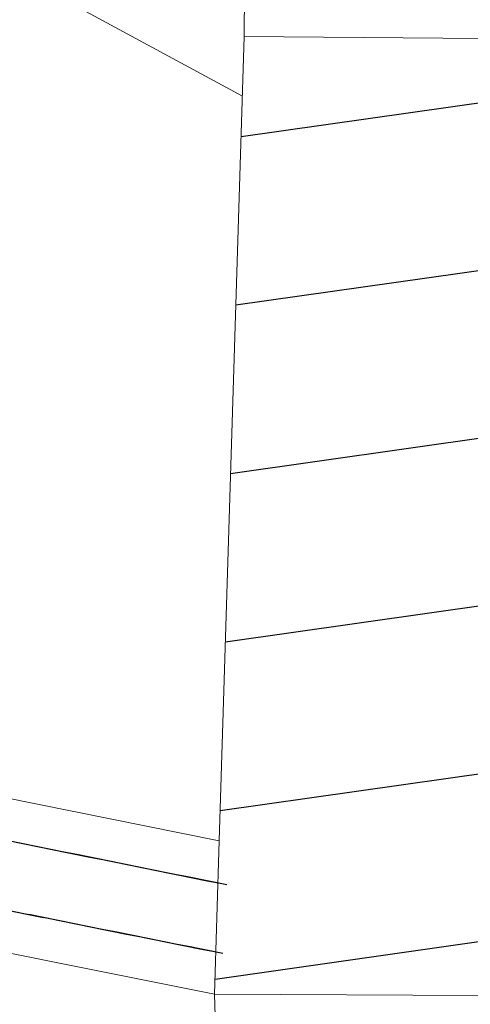
# Model space of a CAD drawing. Extents: x 2428759 to 2430539, y 4753484 to 4754701.
# Drawn here: x 2429416 to 2429422, y 4753626 to 4753638 of the extents above; entities that cross this region are included whole.
import ezdxf

# ---------------------------------------------------------------- set-up
doc = ezdxf.new("R2010")
doc.units = 0
doc.header["$LTSCALE"] = 2
doc.header["$MEASUREMENT"] = 0
for name, pattern in [('PASSEREL', [0]), ('RECINZ', [20, 5, 5, 5, 5]), ('SOSTEGNO', [8, 4, 4])]:
    doc.linetypes.add(name, pattern=pattern)
for name, color, linetype in [('010102', 1, 'Continuous'), ('010308', 1, 'SOSTEGNO'), ('050613', 1, 'PASSEREL'), ('060112', 1, 'Continuous'), ('060804', 1, 'RECINZ'), ('CAMPITURA_060112', 1, 'Continuous')]:
    doc.layers.add(name, color=color, linetype=linetype)

# ---------------------------------------------------------------- blocks, each defined once
blk = doc.blocks.new('PARALLEL')
blk.add_line((0.25, 0), (0.25, 0.1))
blk = doc.blocks.new('CAMP_36392E1D')
at = {"layer": 'CAMPITURA_060112', "linetype": 'Continuous'}
for p, q in [((2429418.69, 4753634.565), (2429494.562, 4753645.363)), ((2429418.627, 4753632.536), (2429489.936, 4753642.684)), ((2429418.564, 4753630.507), (2429483.718, 4753639.779)), ((2429418.753, 4753636.594), (2429426.752, 4753637.732)), ((2429418.502, 4753628.477), (2429476.977, 4753636.8)), ((2429418.439, 4753626.448), (2429467.049, 4753633.367))]:
    blk.add_line(p, q, dxfattribs=at)

msp = doc.modelspace()

# ---------------------------------------------------------------- linework, layer by layer
at = {"layer": '010102', "linetype": 'Continuous', "lineweight": 0, "flags": 128}
msp.add_lwpolyline([(2429408.926, 4753642.055), (2429409.016, 4753641.932), (2429409.917, 4753641.974), (2429415.45, 4753638.879), (2429418.768, 4753637.08)], dxfattribs=at)
at = {"layer": '010308', "linetype": 'SOSTEGNO', "lineweight": 0, "flags": 128}
msp.add_lwpolyline([(2429430.879, 4753639.92), (2429418.804, 4753639.935), (2429418.79, 4753637.798)], dxfattribs=at)
at = {"layer": '050613', "linetype": 'PASSEREL', "lineweight": 0, "flags": 128}
for points in [[(2429405.205, 4753629.515), (2429405.771, 4753630.181), (2429406.856, 4753631.458), (2429410.14, 4753629.799), (2429418.49, 4753628.114)], [(2429418.433, 4753626.265), (2429410.039, 4753627.949), (2429407.705, 4753628.944), (2429407.489, 4753628.491)]]:
    msp.add_lwpolyline(points, dxfattribs=at)
at = {"layer": '060112', "linetype": 'Continuous', "lineweight": 0, "flags": 128}
msp.add_lwpolyline([(2429418.79, 4753637.798), (2429431.22, 4753637.695), (2429450.666, 4753640.515), (2429468.103, 4753645.454), (2429483.916, 4753652.462), (2429495.623, 4753659.756), (2429501.861, 4753649.873), (2429496.351, 4753646.399), (2429488.794, 4753642.023), (2429474.793, 4753635.834), (2429472.665, 4753635.156), (2429469.869, 4753634.265), (2429458.293, 4753630.577), (2429449.414, 4753628.452), (2429431.149, 4753626.2), (2429418.433, 4753626.265), (2429418.49, 4753628.114)], close=True, dxfattribs=at)
at = {"layer": '060804', "linetype": 'RECINZ', "lineweight": 0, "flags": 128}
msp.add_lwpolyline([(2429418.828, 4753613.052), (2429418.433, 4753626.265)], dxfattribs=at)

# ---------------------------------------------------------------- block references
at = {"layer": '050613', "lineweight": 0}
for p, xscale, yscale, zscale, rotation in [((2429416.013, 4753628.614), 1.999999999563945, 1.999999999563945, 1.999999999563945, 258.5945636622375), ((2429416.032, 4753628.61), 1.999999999563945, 1.999999999563945, 1.999999999563945, 258.5945636622375), ((2429416.052, 4753628.606), 1.999999999563945, 1.999999999563945, 1.999999999563945, 258.5945636622375), ((2429416.071, 4753628.602), 1.999999999563945, 1.999999999563945, 1.999999999563945, 258.5945636622375), ((2429416.091, 4753628.598), 1.999999999563945, 1.999999999563945, 1.999999999563945, 258.5945636622375), ((2429416.111, 4753628.594), 1.999999999563945, 1.999999999563945, 1.999999999563945, 258.5945636622375), ((2429416.13, 4753628.59), 1.999999999563945, 1.999999999563945, 1.999999999563945, 258.5945636622375), ((2429416.15, 4753628.586), 1.999999999563945, 1.999999999563945, 1.999999999563945, 258.5945636622375), ((2429416.169, 4753628.582), 1.999999999563945, 1.999999999563945, 1.999999999563945, 258.5945636622375), ((2429416.189, 4753628.578), 1.999999999563945, 1.999999999563945, 1.999999999563945, 258.5945636622375), ((2429416.209, 4753628.574), 1.999999999563945, 1.999999999563945, 1.999999999563945, 258.5945636622375), ((2429416.228, 4753628.57), 1.999999999563945, 1.999999999563945, 1.999999999563945, 258.5945636622375), ((2429416.248, 4753628.566), 1.999999999563945, 1.999999999563945, 1.999999999563945, 258.5945636622375), ((2429416.267, 4753628.563), 1.999999999563945, 1.999999999563945, 1.999999999563945, 258.5945636622375), ((2429416.287, 4753628.559), 1.999999999563945, 1.999999999563945, 1.999999999563945, 258.5945636622375), ((2429416.307, 4753628.555), 1.999999999563945, 1.999999999563945, 1.999999999563945, 258.5945636622375), ((2429416.326, 4753628.551), 1.999999999563945, 1.999999999563945, 1.999999999563945, 258.5945636622375), ((2429416.346, 4753628.547), 1.999999999563945, 1.999999999563945, 1.999999999563945, 258.5945636622375), ((2429416.365, 4753628.543), 1.999999999563945, 1.999999999563945, 1.999999999563945, 258.5945636622375), ((2429416.385, 4753628.539), 1.999999999563945, 1.999999999563945, 1.999999999563945, 258.5945636622375), ((2429416.405, 4753628.535), 1.999999999563945, 1.999999999563945, 1.999999999563945, 258.5945636622375), ((2429416.424, 4753628.531), 1.999999999563945, 1.999999999563945, 1.999999999563945, 258.5945636622375), ((2429416.444, 4753628.527), 1.999999999563945, 1.999999999563945, 1.999999999563945, 258.5945636622375), ((2429416.463, 4753628.523), 1.999999999563945, 1.999999999563945, 1.999999999563945, 258.5945636622375), ((2429416.483, 4753628.519), 1.999999999563945, 1.999999999563945, 1.999999999563945, 258.5945636622375), ((2429416.503, 4753628.515), 1.999999999563945, 1.999999999563945, 1.999999999563945, 258.5945636622375), ((2429416.522, 4753628.511), 1.999999999563945, 1.999999999563945, 1.999999999563945, 258.5945636622375), ((2429416.542, 4753628.507), 1.999999999563945, 1.999999999563945, 1.999999999563945, 258.5945636622375), ((2429416.561, 4753628.503), 1.999999999563945, 1.999999999563945, 1.999999999563945, 258.5945636622375), ((2429416.581, 4753628.499), 1.999999999563945, 1.999999999563945, 1.999999999563945, 258.5945636622375), ((2429416.601, 4753628.495), 1.999999999563945, 1.999999999563945, 1.999999999563945, 258.5945636622375), ((2429416.62, 4753628.491), 1.999999999563945, 1.999999999563945, 1.999999999563945, 258.5945636622375), ((2429416.64, 4753628.487), 1.999999999563945, 1.999999999563945, 1.999999999563945, 258.5945636622375), ((2429416.659, 4753628.483), 1.999999999563945, 1.999999999563945, 1.999999999563945, 258.5945636622375), ((2429416.679, 4753628.479), 1.999999999563945, 1.999999999563945, 1.999999999563945, 258.5945636622375), ((2429416.699, 4753628.476), 1.999999999563945, 1.999999999563945, 1.999999999563945, 258.5945636622375), ((2429416.718, 4753628.472), 1.999999999563945, 1.999999999563945, 1.999999999563945, 258.5945636622375), ((2429416.738, 4753628.468), 1.999999999563945, 1.999999999563945, 1.999999999563945, 258.5945636622375), ((2429416.758, 4753628.464), 1.999999999563945, 1.999999999563945, 1.999999999563945, 258.5945636622375), ((2429416.777, 4753628.46), 1.999999999563945, 1.999999999563945, 1.999999999563945, 258.5945636622375), ((2429416.797, 4753628.456), 1.999999999563945, 1.999999999563945, 1.999999999563945, 258.5945636622375), ((2429416.816, 4753628.452), 1.999999999563945, 1.999999999563945, 1.999999999563945, 258.5945636622375), ((2429416.836, 4753628.448), 1.999999999563945, 1.999999999563945, 1.999999999563945, 258.5945636622375), ((2429416.856, 4753628.444), 1.999999999563945, 1.999999999563945, 1.999999999563945, 258.5945636622375), ((2429416.875, 4753628.44), 1.999999999563945, 1.999999999563945, 1.999999999563945, 258.5945636622375), ((2429416.895, 4753628.436), 1.999999999563945, 1.999999999563945, 1.999999999563945, 258.5945636622375), ((2429416.914, 4753628.432), 1.999999999563945, 1.999999999563945, 1.999999999563945, 258.5945636622375), ((2429416.934, 4753628.428), 1.999999999563945, 1.999999999563945, 1.999999999563945, 258.5945636622375), ((2429416.954, 4753628.424), 1.999999999563945, 1.999999999563945, 1.999999999563945, 258.5945636622375), ((2429416.973, 4753628.42), 1.999999999563945, 1.999999999563945, 1.999999999563945, 258.5945636622375), ((2429416.993, 4753628.416), 1.999999999563945, 1.999999999563945, 1.999999999563945, 258.5945636622375), ((2429417.012, 4753628.412), 1.999999999563945, 1.999999999563945, 1.999999999563945, 258.5945636622375), ((2429417.032, 4753628.408), 1.999999999563945, 1.999999999563945, 1.999999999563945, 258.5945636622375), ((2429417.052, 4753628.404), 1.999999999563945, 1.999999999563945, 1.999999999563945, 258.5945636622375), ((2429417.071, 4753628.4), 1.999999999563945, 1.999999999563945, 1.999999999563945, 258.5945636622375), ((2429417.091, 4753628.396), 1.999999999563945, 1.999999999563945, 1.999999999563945, 258.5945636622375), ((2429417.11, 4753628.392), 1.999999999563945, 1.999999999563945, 1.999999999563945, 258.5945636622375), ((2429417.13, 4753628.389), 1.999999999563945, 1.999999999563945, 1.999999999563945, 258.5945636622375), ((2429417.15, 4753628.385), 1.999999999563945, 1.999999999563945, 1.999999999563945, 258.5945636622375), ((2429417.169, 4753628.381), 1.999999999563945, 1.999999999563945, 1.999999999563945, 258.5945636622375), ((2429417.189, 4753628.377), 1.999999999563945, 1.999999999563945, 1.999999999563945, 258.5945636622375), ((2429417.208, 4753628.373), 1.999999999563945, 1.999999999563945, 1.999999999563945, 258.5945636622375), ((2429417.228, 4753628.369), 1.999999999563945, 1.999999999563945, 1.999999999563945, 258.5945636622375), ((2429417.248, 4753628.365), 1.999999999563945, 1.999999999563945, 1.999999999563945, 258.5945636622375), ((2429417.267, 4753628.361), 1.999999999563945, 1.999999999563945, 1.999999999563945, 258.5945636622375), ((2429417.287, 4753628.357), 1.999999999563945, 1.999999999563945, 1.999999999563945, 258.5945636622375), ((2429417.306, 4753628.353), 1.999999999563945, 1.999999999563945, 1.999999999563945, 258.5945636622375), ((2429417.326, 4753628.349), 1.999999999563945, 1.999999999563945, 1.999999999563945, 258.5945636622375), ((2429417.346, 4753628.345), 1.999999999563945, 1.999999999563945, 1.999999999563945, 258.5945636622375), ((2429417.365, 4753628.341), 1.999999999563945, 1.999999999563945, 1.999999999563945, 258.5945636622375), ((2429417.385, 4753628.337), 1.999999999563945, 1.999999999563945, 1.999999999563945, 258.5945636622375), ((2429417.404, 4753628.333), 1.999999999563945, 1.999999999563945, 1.999999999563945, 258.5945636622375), ((2429417.424, 4753628.329), 1.999999999563945, 1.999999999563945, 1.999999999563945, 258.5945636622375), ((2429417.444, 4753628.325), 1.999999999563945, 1.999999999563945, 1.999999999563945, 258.5945636622375), ((2429417.463, 4753628.321), 1.999999999563945, 1.999999999563945, 1.999999999563945, 258.5945636622375), ((2429417.483, 4753628.317), 1.999999999563945, 1.999999999563945, 1.999999999563945, 258.5945636622375), ((2429417.502, 4753628.313), 1.999999999563945, 1.999999999563945, 1.999999999563945, 258.5945636622375), ((2429417.522, 4753628.309), 1.999999999563945, 1.999999999563945, 1.999999999563945, 258.5945636622375), ((2429417.542, 4753628.305), 1.999999999563945, 1.999999999563945, 1.999999999563945, 258.5945636622375), ((2429417.561, 4753628.302), 1.999999999563945, 1.999999999563945, 1.999999999563945, 258.5945636622375), ((2429417.581, 4753628.298), 1.999999999563945, 1.999999999563945, 1.999999999563945, 258.5945636622375), ((2429417.601, 4753628.294), 1.999999999563945, 1.999999999563945, 1.999999999563945, 258.5945636622375), ((2429417.62, 4753628.29), 1.999999999563945, 1.999999999563945, 1.999999999563945, 258.5945636622375), ((2429417.64, 4753628.286), 1.999999999563945, 1.999999999563945, 1.999999999563945, 258.5945636622375), ((2429417.659, 4753628.282), 1.999999999563945, 1.999999999563945, 1.999999999563945, 258.5945636622375), ((2429417.679, 4753628.278), 1.999999999563945, 1.999999999563945, 1.999999999563945, 258.5945636622375), ((2429417.699, 4753628.274), 1.999999999563945, 1.999999999563945, 1.999999999563945, 258.5945636622375), ((2429417.718, 4753628.27), 1.999999999563945, 1.999999999563945, 1.999999999563945, 258.5945636622375), ((2429417.738, 4753628.266), 1.999999999563945, 1.999999999563945, 1.999999999563945, 258.5945636622375), ((2429417.757, 4753628.262), 1.999999999563945, 1.999999999563945, 1.999999999563945, 258.5945636622375), ((2429417.777, 4753628.258), 1.999999999563945, 1.999999999563945, 1.999999999563945, 258.5945636622375), ((2429417.797, 4753628.254), 1.999999999563945, 1.999999999563945, 1.999999999563945, 258.5945636622375), ((2429417.816, 4753628.25), 1.999999999563945, 1.999999999563945, 1.999999999563945, 258.5945636622375), ((2429417.836, 4753628.246), 1.999999999563945, 1.999999999563945, 1.999999999563945, 258.5945636622375), ((2429417.855, 4753628.242), 1.999999999563945, 1.999999999563945, 1.999999999563945, 258.5945636622375), ((2429417.875, 4753628.238), 1.999999999563945, 1.999999999563945, 1.999999999563945, 258.5945636622375), ((2429417.895, 4753628.234), 1.999999999563945, 1.999999999563945, 1.999999999563945, 258.5945636622375), ((2429417.914, 4753628.23), 1.999999999563945, 1.999999999563945, 1.999999999563945, 258.5945636622375), ((2429417.934, 4753628.226), 1.999999999563945, 1.999999999563945, 1.999999999563945, 258.5945636622375), ((2429417.953, 4753628.222), 1.999999999563945, 1.999999999563945, 1.999999999563945, 258.5945636622375), ((2429417.973, 4753628.218), 1.999999999563945, 1.999999999563945, 1.999999999563945, 258.5945636622375), ((2429417.993, 4753628.214), 1.999999999563945, 1.999999999563945, 1.999999999563945, 258.5945636622375), ((2429418.012, 4753628.211), 1.999999999563945, 1.999999999563945, 1.999999999563945, 258.5945636622375), ((2429418.032, 4753628.207), 1.999999999563945, 1.999999999563945, 1.999999999563945, 258.5945636622375), ((2429418.051, 4753628.203), 1.999999999563945, 1.999999999563945, 1.999999999563945, 258.5945636622375), ((2429418.071, 4753628.199), 1.999999999563945, 1.999999999563945, 1.999999999563945, 258.5945636622375), ((2429418.091, 4753628.195), 1.999999999563945, 1.999999999563945, 1.999999999563945, 258.5945636622375), ((2429418.11, 4753628.191), 1.999999999563945, 1.999999999563945, 1.999999999563945, 258.5945636622375), ((2429418.13, 4753628.187), 1.999999999563945, 1.999999999563945, 1.999999999563945, 258.5945636622375), ((2429418.149, 4753628.183), 1.999999999563945, 1.999999999563945, 1.999999999563945, 258.5945636622375), ((2429418.169, 4753628.179), 1.999999999563945, 1.999999999563945, 1.999999999563945, 258.5945636622375), ((2429418.189, 4753628.175), 1.999999999563945, 1.999999999563945, 1.999999999563945, 258.5945636622375), ((2429418.208, 4753628.171), 1.999999999563945, 1.999999999563945, 1.999999999563945, 258.5945636622375), ((2429418.228, 4753628.167), 1.999999999563945, 1.999999999563945, 1.999999999563945, 258.5945636622375), ((2429418.247, 4753628.163), 1.999999999563945, 1.999999999563945, 1.999999999563945, 258.5945636622375), ((2429418.267, 4753628.159), 1.999999999563945, 1.999999999563945, 1.999999999563945, 258.5945636622375), ((2429418.287, 4753628.155), 1.999999999563945, 1.999999999563945, 1.999999999563945, 258.5945636622375), ((2429418.306, 4753628.151), 1.999999999563945, 1.999999999563945, 1.999999999563945, 258.5945636622375), ((2429418.326, 4753628.147), 1.999999999563945, 1.999999999563945, 1.999999999563945, 258.5945636622375), ((2429418.346, 4753628.143), 1.999999999563945, 1.999999999563945, 1.999999999563945, 258.5945636622375), ((2429418.365, 4753628.139), 1.999999999563945, 1.999999999563945, 1.999999999563945, 258.5945636622375), ((2429418.385, 4753628.135), 1.999999999563945, 1.999999999563945, 1.999999999563945, 258.5945636622375), ((2429418.404, 4753628.131), 1.999999999563945, 1.999999999563945, 1.999999999563945, 258.5945636622375), ((2429418.424, 4753628.127), 1.999999999563945, 1.999999999563945, 1.999999999563945, 258.5945636622375), ((2429418.444, 4753628.124), 1.999999999563945, 1.999999999563945, 1.999999999563945, 258.5945636622375), ((2429418.463, 4753628.12), 1.999999999563945, 1.999999999563945, 1.999999999563945, 258.5945636622375), ((2429418.483, 4753628.116), 1.999999999563945, 1.999999999563945, 1.999999999563945, 258.5945636622375), ((2429416.002, 4753626.753), 1.999999999561414, 1.999999999561414, 1.999999999561414, 78.65712527170615), ((2429416.021, 4753626.749), 1.999999999561414, 1.999999999561414, 1.999999999561414, 78.65712527170615), ((2429416.041, 4753626.745), 1.999999999561414, 1.999999999561414, 1.999999999561414, 78.65712527170615), ((2429416.06, 4753626.741), 1.999999999561414, 1.999999999561414, 1.999999999561414, 78.65712527170615), ((2429416.08, 4753626.737), 1.999999999561414, 1.999999999561414, 1.999999999561414, 78.65712527170615), ((2429416.1, 4753626.733), 1.999999999561414, 1.999999999561414, 1.999999999561414, 78.65712527170615), ((2429416.119, 4753626.729), 1.999999999561414, 1.999999999561414, 1.999999999561414, 78.65712527170615), ((2429416.139, 4753626.725), 1.999999999561414, 1.999999999561414, 1.999999999561414, 78.65712527170615), ((2429416.158, 4753626.721), 1.999999999561414, 1.999999999561414, 1.999999999561414, 78.65712527170615), ((2429416.178, 4753626.717), 1.999999999561414, 1.999999999561414, 1.999999999561414, 78.65712527170615), ((2429416.198, 4753626.713), 1.999999999561414, 1.999999999561414, 1.999999999561414, 78.65712527170615), ((2429416.217, 4753626.709), 1.999999999561414, 1.999999999561414, 1.999999999561414, 78.65712527170615), ((2429416.237, 4753626.705), 1.999999999561414, 1.999999999561414, 1.999999999561414, 78.65712527170615), ((2429416.256, 4753626.701), 1.999999999561414, 1.999999999561414, 1.999999999561414, 78.65712527170615), ((2429416.276, 4753626.697), 1.999999999561414, 1.999999999561414, 1.999999999561414, 78.65712527170615), ((2429416.296, 4753626.694), 1.999999999561414, 1.999999999561414, 1.999999999561414, 78.65712527170615), ((2429416.315, 4753626.69), 1.999999999561414, 1.999999999561414, 1.999999999561414, 78.65712527170615), ((2429416.335, 4753626.686), 1.999999999561414, 1.999999999561414, 1.999999999561414, 78.65712527170615), ((2429416.355, 4753626.682), 1.999999999561414, 1.999999999561414, 1.999999999561414, 78.65712527170615), ((2429416.374, 4753626.678), 1.999999999561414, 1.999999999561414, 1.999999999561414, 78.65712527170615), ((2429416.394, 4753626.674), 1.999999999561414, 1.999999999561414, 1.999999999561414, 78.65712527170615), ((2429416.413, 4753626.67), 1.999999999561414, 1.999999999561414, 1.999999999561414, 78.65712527170615), ((2429416.433, 4753626.666), 1.999999999561414, 1.999999999561414, 1.999999999561414, 78.65712527170615), ((2429416.453, 4753626.662), 1.999999999561414, 1.999999999561414, 1.999999999561414, 78.65712527170615), ((2429416.472, 4753626.658), 1.999999999561414, 1.999999999561414, 1.999999999561414, 78.65712527170615), ((2429416.492, 4753626.654), 1.999999999561414, 1.999999999561414, 1.999999999561414, 78.65712527170615), ((2429416.511, 4753626.65), 1.999999999561414, 1.999999999561414, 1.999999999561414, 78.65712527170615), ((2429416.531, 4753626.646), 1.999999999561414, 1.999999999561414, 1.999999999561414, 78.65712527170615), ((2429416.551, 4753626.642), 1.999999999561414, 1.999999999561414, 1.999999999561414, 78.65712527170615), ((2429416.57, 4753626.638), 1.999999999561414, 1.999999999561414, 1.999999999561414, 78.65712527170615), ((2429416.59, 4753626.635), 1.999999999561414, 1.999999999561414, 1.999999999561414, 78.65712527170615), ((2429416.609, 4753626.631), 1.999999999561414, 1.999999999561414, 1.999999999561414, 78.65712527170615), ((2429416.629, 4753626.627), 1.999999999561414, 1.999999999561414, 1.999999999561414, 78.65712527170615), ((2429416.649, 4753626.623), 1.999999999561414, 1.999999999561414, 1.999999999561414, 78.65712527170615), ((2429416.668, 4753626.619), 1.999999999561414, 1.999999999561414, 1.999999999561414, 78.65712527170615), ((2429416.688, 4753626.615), 1.999999999561414, 1.999999999561414, 1.999999999561414, 78.65712527170615), ((2429416.707, 4753626.611), 1.999999999561414, 1.999999999561414, 1.999999999561414, 78.65712527170615), ((2429416.727, 4753626.607), 1.999999999561414, 1.999999999561414, 1.999999999561414, 78.65712527170615), ((2429416.747, 4753626.603), 1.999999999561414, 1.999999999561414, 1.999999999561414, 78.65712527170615), ((2429416.766, 4753626.599), 1.999999999561414, 1.999999999561414, 1.999999999561414, 78.65712527170615), ((2429416.786, 4753626.595), 1.999999999561414, 1.999999999561414, 1.999999999561414, 78.65712527170615), ((2429416.806, 4753626.591), 1.999999999561414, 1.999999999561414, 1.999999999561414, 78.65712527170615), ((2429416.825, 4753626.587), 1.999999999561414, 1.999999999561414, 1.999999999561414, 78.65712527170615), ((2429416.845, 4753626.583), 1.999999999561414, 1.999999999561414, 1.999999999561414, 78.65712527170615), ((2429416.864, 4753626.579), 1.999999999561414, 1.999999999561414, 1.999999999561414, 78.65712527170615), ((2429416.884, 4753626.576), 1.999999999561414, 1.999999999561414, 1.999999999561414, 78.65712527170615), ((2429416.904, 4753626.572), 1.999999999561414, 1.999999999561414, 1.999999999561414, 78.65712527170615), ((2429416.923, 4753626.568), 1.999999999561414, 1.999999999561414, 1.999999999561414, 78.65712527170615), ((2429416.943, 4753626.564), 1.999999999561414, 1.999999999561414, 1.999999999561414, 78.65712527170615), ((2429416.962, 4753626.56), 1.999999999561414, 1.999999999561414, 1.999999999561414, 78.65712527170615), ((2429416.982, 4753626.556), 1.999999999561414, 1.999999999561414, 1.999999999561414, 78.65712527170615), ((2429417.002, 4753626.552), 1.999999999561414, 1.999999999561414, 1.999999999561414, 78.65712527170615), ((2429417.021, 4753626.548), 1.999999999561414, 1.999999999561414, 1.999999999561414, 78.65712527170615), ((2429417.041, 4753626.544), 1.999999999561414, 1.999999999561414, 1.999999999561414, 78.65712527170615), ((2429417.06, 4753626.54), 1.999999999561414, 1.999999999561414, 1.999999999561414, 78.65712527170615), ((2429417.08, 4753626.536), 1.999999999561414, 1.999999999561414, 1.999999999561414, 78.65712527170615), ((2429417.1, 4753626.532), 1.999999999561414, 1.999999999561414, 1.999999999561414, 78.65712527170615), ((2429417.119, 4753626.528), 1.999999999561414, 1.999999999561414, 1.999999999561414, 78.65712527170615), ((2429417.139, 4753626.524), 1.999999999561414, 1.999999999561414, 1.999999999561414, 78.65712527170615), ((2429417.158, 4753626.52), 1.999999999561414, 1.999999999561414, 1.999999999561414, 78.65712527170615), ((2429417.178, 4753626.517), 1.999999999561414, 1.999999999561414, 1.999999999561414, 78.65712527170615), ((2429417.198, 4753626.513), 1.999999999561414, 1.999999999561414, 1.999999999561414, 78.65712527170615), ((2429417.217, 4753626.509), 1.999999999561414, 1.999999999561414, 1.999999999561414, 78.65712527170615), ((2429417.237, 4753626.505), 1.999999999561414, 1.999999999561414, 1.999999999561414, 78.65712527170615), ((2429417.257, 4753626.501), 1.999999999561414, 1.999999999561414, 1.999999999561414, 78.65712527170615), ((2429417.276, 4753626.497), 1.999999999561414, 1.999999999561414, 1.999999999561414, 78.65712527170615), ((2429417.296, 4753626.493), 1.999999999561414, 1.999999999561414, 1.999999999561414, 78.65712527170615), ((2429417.315, 4753626.489), 1.999999999561414, 1.999999999561414, 1.999999999561414, 78.65712527170615), ((2429417.335, 4753626.485), 1.999999999561414, 1.999999999561414, 1.999999999561414, 78.65712527170615), ((2429417.355, 4753626.481), 1.999999999561414, 1.999999999561414, 1.999999999561414, 78.65712527170615), ((2429417.374, 4753626.477), 1.999999999561414, 1.999999999561414, 1.999999999561414, 78.65712527170615), ((2429417.394, 4753626.473), 1.999999999561414, 1.999999999561414, 1.999999999561414, 78.65712527170615), ((2429417.413, 4753626.469), 1.999999999561414, 1.999999999561414, 1.999999999561414, 78.65712527170615), ((2429417.433, 4753626.465), 1.999999999561414, 1.999999999561414, 1.999999999561414, 78.65712527170615), ((2429417.453, 4753626.461), 1.999999999561414, 1.999999999561414, 1.999999999561414, 78.65712527170615), ((2429417.472, 4753626.458), 1.999999999561414, 1.999999999561414, 1.999999999561414, 78.65712527170615), ((2429417.492, 4753626.454), 1.999999999561414, 1.999999999561414, 1.999999999561414, 78.65712527170615), ((2429417.511, 4753626.45), 1.999999999561414, 1.999999999561414, 1.999999999561414, 78.65712527170615), ((2429417.531, 4753626.446), 1.999999999561414, 1.999999999561414, 1.999999999561414, 78.65712527170615), ((2429417.551, 4753626.442), 1.999999999561414, 1.999999999561414, 1.999999999561414, 78.65712527170615), ((2429417.57, 4753626.438), 1.999999999561414, 1.999999999561414, 1.999999999561414, 78.65712527170615), ((2429417.59, 4753626.434), 1.999999999561414, 1.999999999561414, 1.999999999561414, 78.65712527170615), ((2429417.61, 4753626.43), 1.999999999561414, 1.999999999561414, 1.999999999561414, 78.65712527170615), ((2429417.629, 4753626.426), 1.999999999561414, 1.999999999561414, 1.999999999561414, 78.65712527170615), ((2429417.649, 4753626.422), 1.999999999561414, 1.999999999561414, 1.999999999561414, 78.65712527170615), ((2429417.668, 4753626.418), 1.999999999561414, 1.999999999561414, 1.999999999561414, 78.65712527170615), ((2429417.688, 4753626.414), 1.999999999561414, 1.999999999561414, 1.999999999561414, 78.65712527170615), ((2429417.708, 4753626.41), 1.999999999561414, 1.999999999561414, 1.999999999561414, 78.65712527170615), ((2429417.727, 4753626.406), 1.999999999561414, 1.999999999561414, 1.999999999561414, 78.65712527170615), ((2429417.747, 4753626.402), 1.999999999561414, 1.999999999561414, 1.999999999561414, 78.65712527170615), ((2429417.766, 4753626.399), 1.999999999561414, 1.999999999561414, 1.999999999561414, 78.65712527170615), ((2429417.786, 4753626.395), 1.999999999561414, 1.999999999561414, 1.999999999561414, 78.65712527170615), ((2429417.806, 4753626.391), 1.999999999561414, 1.999999999561414, 1.999999999561414, 78.65712527170615), ((2429417.825, 4753626.387), 1.999999999561414, 1.999999999561414, 1.999999999561414, 78.65712527170615), ((2429417.845, 4753626.383), 1.999999999561414, 1.999999999561414, 1.999999999561414, 78.65712527170615), ((2429417.864, 4753626.379), 1.999999999561414, 1.999999999561414, 1.999999999561414, 78.65712527170615), ((2429417.884, 4753626.375), 1.999999999561414, 1.999999999561414, 1.999999999561414, 78.65712527170615), ((2429417.904, 4753626.371), 1.999999999561414, 1.999999999561414, 1.999999999561414, 78.65712527170615), ((2429417.923, 4753626.367), 1.999999999561414, 1.999999999561414, 1.999999999561414, 78.65712527170615), ((2429417.943, 4753626.363), 1.999999999561414, 1.999999999561414, 1.999999999561414, 78.65712527170615), ((2429417.962, 4753626.359), 1.999999999561414, 1.999999999561414, 1.999999999561414, 78.65712527170615), ((2429417.982, 4753626.355), 1.999999999561414, 1.999999999561414, 1.999999999561414, 78.65712527170615), ((2429418.002, 4753626.351), 1.999999999561414, 1.999999999561414, 1.999999999561414, 78.65712527170615), ((2429418.021, 4753626.347), 1.999999999561414, 1.999999999561414, 1.999999999561414, 78.65712527170615), ((2429418.041, 4753626.343), 1.999999999561414, 1.999999999561414, 1.999999999561414, 78.65712527170615), ((2429418.061, 4753626.34), 1.999999999561414, 1.999999999561414, 1.999999999561414, 78.65712527170615), ((2429418.08, 4753626.336), 1.999999999561414, 1.999999999561414, 1.999999999561414, 78.65712527170615), ((2429418.1, 4753626.332), 1.999999999561414, 1.999999999561414, 1.999999999561414, 78.65712527170615), ((2429418.119, 4753626.328), 1.999999999561414, 1.999999999561414, 1.999999999561414, 78.65712527170615), ((2429418.139, 4753626.324), 1.999999999561414, 1.999999999561414, 1.999999999561414, 78.65712527170615), ((2429418.159, 4753626.32), 1.999999999561414, 1.999999999561414, 1.999999999561414, 78.65712527170615), ((2429418.178, 4753626.316), 1.999999999561414, 1.999999999561414, 1.999999999561414, 78.65712527170615), ((2429418.198, 4753626.312), 1.999999999561414, 1.999999999561414, 1.999999999561414, 78.65712527170615), ((2429418.217, 4753626.308), 1.999999999561414, 1.999999999561414, 1.999999999561414, 78.65712527170615), ((2429418.237, 4753626.304), 1.999999999561414, 1.999999999561414, 1.999999999561414, 78.65712527170615), ((2429418.257, 4753626.3), 1.999999999561414, 1.999999999561414, 1.999999999561414, 78.65712527170615), ((2429418.276, 4753626.296), 1.999999999561414, 1.999999999561414, 1.999999999561414, 78.65712527170615), ((2429418.296, 4753626.292), 1.999999999561414, 1.999999999561414, 1.999999999561414, 78.65712527170615), ((2429418.315, 4753626.288), 1.999999999561414, 1.999999999561414, 1.999999999561414, 78.65712527170615), ((2429418.335, 4753626.284), 1.999999999561414, 1.999999999561414, 1.999999999561414, 78.65712527170615), ((2429418.355, 4753626.281), 1.999999999561414, 1.999999999561414, 1.999999999561414, 78.65712527170615), ((2429418.374, 4753626.277), 1.999999999561414, 1.999999999561414, 1.999999999561414, 78.65712527170615), ((2429418.394, 4753626.273), 1.999999999561414, 1.999999999561414, 1.999999999561414, 78.65712527170615), ((2429418.413, 4753626.269), 1.999999999561414, 1.999999999561414, 1.999999999561414, 78.65712527170615), ((2429418.433, 4753626.265), 1.999999999561414, 1.999999999561414, 1.999999999561414, 78.65712527170615)]:
    msp.add_blockref('PARALLEL', p, dxfattribs=dict(at, xscale=xscale, yscale=yscale, zscale=zscale, rotation=rotation))
at = {"layer": 'CAMPITURA_060112', "lineweight": 0}
msp.add_blockref('CAMP_36392E1D', (0, 0), dxfattribs=at)

doc.saveas('drawing.dxf')
